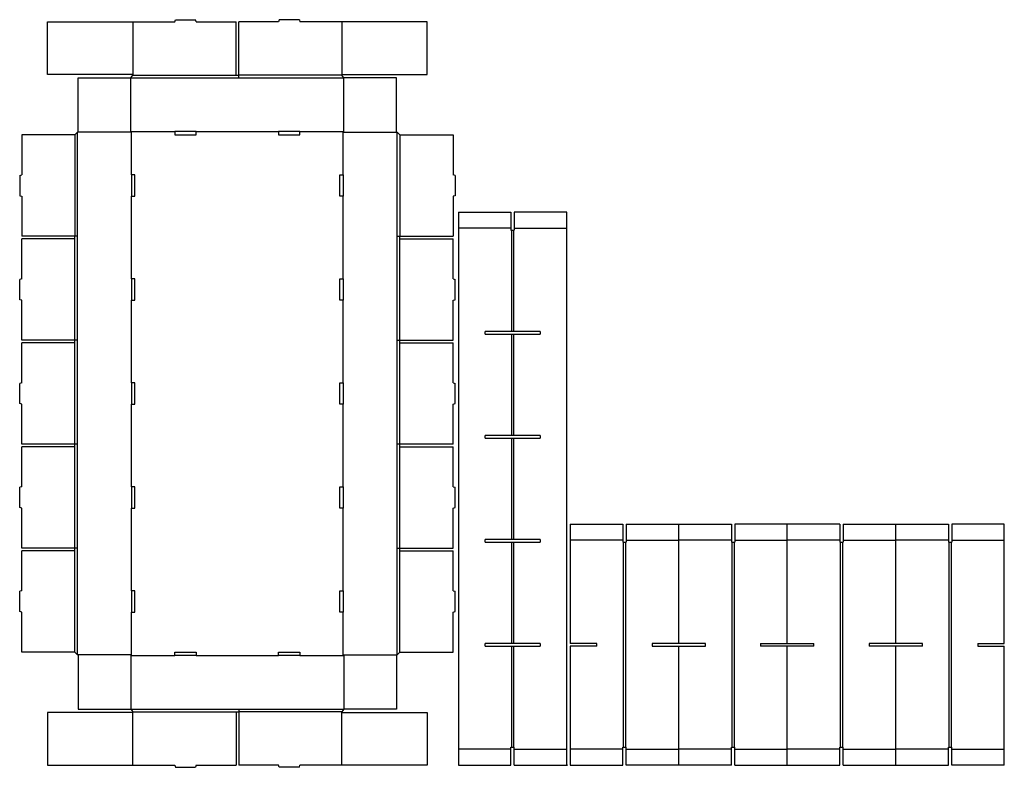
# Model space of a CAD drawing. Extents: x -2.6 to 89.8, y -0.2 to 69.9.
import ezdxf

# ---------------------------------------------------------------- set-up
doc = ezdxf.new("R2010")
doc.units = 0
doc.header["$MEASUREMENT"] = 0
for name, color, linetype in [('CREASE', 7, 'CONTINUOUS'), ('PERF|000_999-090', 7, 'CONTINUOUS'), ('THRU-CUT', 7, 'CONTINUOUS')]:
    doc.layers.add(name, color=color, linetype=linetype)

msp = doc.modelspace()

# ---------------------------------------------------------------- linework, layer by layer
at = {"layer": 'CREASE', "color": 3}
for p, q in [((8, 64.75), (17.688, 64.75)), ((17.938, 64.75), (17.938, 64.75)), ((27.625, 64.75), (17.938, 64.75)), ((17.938, 64.75), (17.938, 64.75)), ((17.938, 64.75), (17.938, 64.75)), ((17.938, 64.75), (17.938, 64.75)), ((7.812, 64.5), (27.812, 64.5)), ((2.812, 10.375), (2.812, 59.375)), ((7.875, 59.375), (2.875, 59.375)), ((7.812, 59.438), (11.938, 59.438)), ((7.875, 55.375), (7.875, 59.375)), ((13.938, 59.438), (17.938, 59.438)), ((17.938, 59.438), (17.938, 59.438)), ((17.938, 59.438), (21.688, 59.438)), ((17.938, 59.438), (17.938, 59.438)), ((17.938, 59.438), (17.938, 59.438)), ((23.688, 59.438), (27.812, 59.438)), ((27.75, 55.375), (27.75, 59.375)), ((27.75, 59.375), (32.75, 59.375)), ((32.812, 10.375), (32.812, 59.375)), ((2.562, 59.125), (2.562, 49.625)), ((33.062, 59.125), (33.062, 49.625)), ((7.875, 49.625), (7.875, 53.375)), ((27.75, 49.625), (27.75, 53.375)), ((43.565, 40.688), (43.565, 50.188)), ((43.752, 50.188), (43.752, 40.688)), ((2.562, 49.625), (2.562, 49.625)), ((2.562, 39.875), (2.562, 49.375)), ((7.875, 45.625), (7.875, 49.625)), ((27.75, 45.625), (27.75, 49.625)), ((33.062, 49.625), (33.062, 49.625)), ((33.062, 39.875), (33.062, 49.375)), ((7.875, 35.875), (7.875, 43.625)), ((27.75, 35.875), (27.75, 43.625)), ((43.565, 40.688), (43.565, 40.688)), ((43.565, 40.688), (43.565, 40.688)), ((43.565, 30.938), (43.565, 40.438)), ((43.752, 40.438), (43.752, 30.938)), ((2.562, 30.125), (2.562, 39.625)), ((33.062, 30.125), (33.062, 39.625)), ((7.875, 26.125), (7.875, 33.875)), ((27.75, 26.125), (27.75, 33.875)), ((43.565, 21.188), (43.565, 30.688)), ((43.752, 30.688), (43.752, 21.188)), ((2.562, 20.375), (2.562, 29.875)), ((33.062, 20.375), (33.062, 29.875)), ((7.875, 16.375), (7.875, 24.125)), ((27.75, 16.375), (27.75, 24.125)), ((43.565, 11.438), (43.565, 20.938)), ((43.752, 20.938), (43.752, 11.438)), ((54.067, 1.688), (54.067, 20.938)), ((54.255, 20.938), (54.255, 1.688)), ((64.255, 1.688), (64.255, 20.938)), ((64.442, 20.938), (64.442, 1.688)), ((74.442, 1.688), (74.442, 20.938)), ((74.63, 20.938), (74.63, 1.688)), ((84.63, 1.688), (84.63, 20.938)), ((84.817, 20.938), (84.817, 1.688)), ((2.562, 10.625), (2.562, 20.125)), ((33.062, 10.625), (33.062, 20.125)), ((7.875, 10.375), (7.875, 14.375)), ((27.75, 10.375), (27.75, 14.375)), ((43.565, 1.688), (43.565, 11.188)), ((43.752, 11.188), (43.752, 1.688)), ((7.875, 10.375), (2.875, 10.375)), ((7.812, 10.312), (11.938, 10.312)), ((13.938, 10.312), (17.938, 10.312)), ((17.938, 10.312), (17.938, 10.312)), ((17.938, 10.312), (21.688, 10.312)), ((17.938, 10.312), (17.938, 10.312)), ((17.938, 10.312), (17.938, 10.312)), ((23.688, 10.312), (27.812, 10.312)), ((27.75, 10.375), (32.75, 10.375)), ((7.812, 5.25), (27.812, 5.25)), ((8, 5), (17.688, 5)), ((17.938, 5), (17.938, 5)), ((27.625, 5), (17.938, 5)), ((17.938, 5), (17.938, 5)), ((17.938, 5), (17.938, 5)), ((17.938, 5), (17.938, 5)), ((48.752, 0), (48.752, 0)), ((48.752, 0), (48.752, 0)), ((48.752, 0), (48.752, 0)), ((48.752, 0), (48.752, 0)), ((48.752, 0), (48.752, 0)), ((48.752, 0), (48.752, 0)), ((48.752, 0), (48.752, 0)), ((48.752, 0), (48.752, 0)), ((48.752, 0), (48.752, 0)), ((48.752, 0), (48.752, 0)), ((48.752, 0), (48.752, 0)), ((48.752, 0), (48.752, 0)), ((48.752, 0), (48.752, 0)), ((48.752, 0), (48.752, 0)), ((48.752, 0), (48.752, 0)), ((48.752, 0), (48.752, 0)), ((48.752, 0), (48.752, 0)), ((48.752, 0), (48.752, 0)), ((48.752, 0), (48.752, 0)), ((48.752, 0), (48.752, 0)), ((48.752, 0), (48.752, 0)), ((48.752, 0), (48.752, 0)), ((48.752, 0), (48.752, 0)), ((48.752, 0), (48.752, 0)), ((48.752, 0), (48.752, 0)), ((48.752, 0), (48.752, 0)), ((48.752, 0), (48.752, 0)), ((48.752, 0), (48.752, 0)), ((48.752, 0), (48.752, 0)), ((48.752, 0), (48.752, 0)), ((48.752, 0), (48.752, 0)), ((48.752, 0), (48.752, 0)), ((48.752, 0), (48.752, 0)), ((48.752, 0), (48.752, 0)), ((48.752, 0), (48.752, 0)), ((48.752, 0), (48.752, 0)), ((48.752, 0), (48.752, 0)), ((48.752, 0), (48.752, 0)), ((48.752, 0), (48.752, 0)), ((48.752, 0), (48.752, 0)), ((48.752, 0), (48.752, 0)), ((48.752, 0), (48.752, 0)), ((48.752, 0), (48.752, 0)), ((48.752, 0), (48.752, 0)), ((48.752, 0), (48.752, 0)), ((48.752, 0), (48.752, 0)), ((48.752, 0), (48.752, 0)), ((48.752, 0), (48.752, 0)), ((89.817, 0), (89.817, 0)), ((89.817, 0), (89.817, 0))]:
    msp.add_line(p, q, dxfattribs=at)
at = {"layer": 'PERF|000_999-090', "color": 151}
for p, q in [((8, 69.75), (8, 64.812)), ((27.625, 69.75), (27.625, 64.812)), ((43.502, 50.375), (38.565, 50.375)), ((43.815, 50.375), (48.752, 50.375)), ((54.005, 21.125), (49.067, 21.125)), ((54.317, 21.125), (59.255, 21.125)), ((64.192, 21.125), (59.255, 21.125)), ((64.505, 21.125), (69.442, 21.125)), ((74.38, 21.125), (69.442, 21.125)), ((74.692, 21.125), (79.63, 21.125)), ((84.567, 21.125), (79.63, 21.125)), ((84.88, 21.125), (89.817, 21.125)), ((8, 0), (8, 4.938)), ((27.625, 0), (27.625, 4.938)), ((43.502, 1.5), (38.565, 1.5)), ((43.815, 1.5), (48.752, 1.5)), ((54.005, 1.5), (49.067, 1.5)), ((54.317, 1.5), (59.255, 1.5)), ((64.192, 1.5), (59.255, 1.5)), ((64.505, 1.5), (69.442, 1.5)), ((74.38, 1.5), (69.442, 1.5)), ((74.692, 1.5), (79.63, 1.5)), ((84.567, 1.5), (79.63, 1.5)), ((84.88, 1.5), (89.817, 1.5)), ((48.69, 0), (48.752, 0)), ((48.69, 0), (48.752, 0)), ((48.69, 0), (48.752, 0)), ((48.69, 0), (48.752, 0)), ((48.69, 0), (48.752, 0)), ((48.69, 0), (48.752, 0)), ((48.815, 0), (48.752, 0)), ((48.815, 0), (48.752, 0)), ((48.752, 0), (48.752, 0)), ((48.752, 0), (48.752, 0)), ((48.815, 0), (48.752, 0)), ((48.815, 0), (48.752, 0)), ((48.815, 0), (48.752, 0)), ((48.815, 0), (48.752, 0)), ((48.752, 0), (48.752, 0)), ((48.752, 0), (48.752, 0)), ((89.817, 0), (89.817, 0)), ((89.817, 0), (89.817, 0)), ((89.817, 0), (89.817, 0)), ((89.817, 0), (89.817, 0))]:
    msp.add_line(p, q, dxfattribs=at)
at = {"layer": 'THRU-CUT', "color": 5}
for p, q in [((0, 64.812), (0, 69.75)), ((0, 69.75), (11.938, 69.75)), ((11.938, 69.75), (11.988, 69.938)), ((11.988, 69.938), (13.887, 69.938)), ((13.938, 69.75), (13.887, 69.938)), ((13.938, 69.75), (17.688, 69.75)), ((17.688, 64.75), (17.688, 69.75)), ((21.688, 69.75), (17.938, 69.75)), ((17.938, 64.501), (17.938, 69.75)), ((21.738, 69.938), (21.688, 69.75)), ((23.637, 69.938), (21.738, 69.938)), ((23.637, 69.938), (23.688, 69.75)), ((35.625, 69.75), (23.688, 69.75)), ((35.625, 64.812), (35.625, 69.75)), ((8, 64.812), (0, 64.812)), ((7.812, 64.5), (8, 64.75)), ((8, 64.812), (8, 64.75)), ((17.688, 64.75), (17.938, 64.75)), ((27.625, 64.812), (27.625, 64.75)), ((27.625, 64.812), (35.625, 64.812)), ((27.812, 64.5), (27.625, 64.75)), ((2.875, 59.375), (2.875, 64.5)), ((2.875, 64.5), (7.812, 64.5)), ((7.812, 59.438), (7.812, 64.5)), ((32.75, 64.5), (27.812, 64.5)), ((27.812, 59.438), (27.812, 64.5)), ((32.75, 59.375), (32.75, 64.5)), ((2.812, 59.375), (2.562, 59.125)), ((2.875, 59.375), (2.812, 59.375)), ((7.875, 59.375), (7.812, 59.438)), ((13.938, 59.438), (11.938, 59.438)), ((11.938, 59.438), (11.938, 59.125)), ((13.938, 59.125), (13.938, 59.438)), ((23.688, 59.438), (21.688, 59.438)), ((21.688, 59.438), (21.688, 59.125)), ((23.688, 59.125), (23.688, 59.438)), ((27.75, 59.375), (27.812, 59.438)), ((32.75, 59.375), (32.812, 59.375)), ((32.812, 59.375), (33.062, 59.125)), ((-2.438, 59.125), (-2.438, 55.375)), ((2.562, 59.125), (-2.438, 59.125)), ((11.938, 59.125), (13.938, 59.125)), ((21.688, 59.125), (23.688, 59.125)), ((33.062, 59.125), (38.062, 59.125)), ((38.062, 59.125), (38.062, 55.375)), ((-2.625, 55.325), (-2.438, 55.375)), ((-2.625, 55.325), (-2.625, 53.425)), ((8.188, 55.375), (7.875, 55.375)), ((7.875, 55.375), (7.875, 53.375)), ((8.188, 53.375), (8.188, 55.375)), ((27.438, 55.375), (27.75, 55.375)), ((27.438, 53.375), (27.438, 55.375)), ((27.75, 55.375), (27.75, 53.375)), ((38.25, 55.325), (38.062, 55.375)), ((38.25, 55.325), (38.25, 53.425)), ((-2.625, 53.425), (-2.438, 53.375)), ((-2.438, 53.375), (-2.438, 49.625)), ((7.875, 53.375), (8.188, 53.375)), ((27.75, 53.375), (27.438, 53.375)), ((38.25, 53.425), (38.062, 53.375)), ((38.062, 53.375), (38.062, 49.625)), ((38.565, 51.875), (43.502, 51.875)), ((38.565, 51.875), (38.565, 0)), ((43.502, 51.875), (43.502, 50.188)), ((43.815, 51.875), (43.815, 50.188)), ((48.752, 51.875), (43.815, 51.875)), ((48.752, 0), (48.752, 51.875)), ((43.502, 50.188), (43.815, 50.188)), ((2.811, 49.625), (-2.438, 49.625)), ((-2.438, 45.625), (-2.438, 49.375)), ((2.562, 49.375), (-2.438, 49.375)), ((2.562, 49.375), (2.562, 49.625)), ((32.814, 49.625), (38.062, 49.625)), ((33.062, 49.375), (33.062, 49.625)), ((33.062, 49.375), (38.062, 49.375)), ((38.062, 45.625), (38.062, 49.375)), ((-2.438, 45.625), (-2.625, 45.575)), ((-2.625, 43.675), (-2.625, 45.575)), ((7.875, 45.625), (7.875, 43.625)), ((8.188, 45.625), (7.875, 45.625)), ((8.188, 43.625), (8.188, 45.625)), ((27.438, 43.625), (27.438, 45.625)), ((27.438, 45.625), (27.75, 45.625)), ((27.75, 45.625), (27.75, 43.625)), ((38.062, 45.625), (38.25, 45.575)), ((38.25, 43.675), (38.25, 45.575)), ((-2.438, 43.625), (-2.625, 43.675)), ((-2.438, 39.875), (-2.438, 43.625)), ((7.875, 43.625), (8.188, 43.625)), ((27.75, 43.625), (27.438, 43.625)), ((38.062, 43.625), (38.25, 43.675)), ((38.062, 39.875), (38.062, 43.625)), ((46.252, 40.688), (41.065, 40.688)), ((41.065, 40.438), (41.065, 40.688)), ((46.252, 40.688), (46.252, 40.438)), ((2.811, 39.875), (-2.438, 39.875)), ((2.562, 39.625), (2.562, 39.875)), ((32.814, 39.875), (38.062, 39.875)), ((33.062, 39.625), (33.062, 39.875)), ((41.065, 40.438), (46.252, 40.438)), ((-2.438, 35.875), (-2.438, 39.625)), ((2.562, 39.625), (-2.438, 39.625)), ((33.062, 39.625), (38.062, 39.625)), ((38.062, 35.875), (38.062, 39.625)), ((-2.438, 35.875), (-2.625, 35.825)), ((-2.625, 33.925), (-2.625, 35.825)), ((8.188, 35.875), (7.875, 35.875)), ((7.875, 35.875), (7.875, 33.875)), ((8.188, 33.875), (8.188, 35.875)), ((27.438, 33.875), (27.438, 35.875)), ((27.438, 35.875), (27.75, 35.875)), ((27.75, 35.875), (27.75, 33.875)), ((38.062, 35.875), (38.25, 35.825)), ((38.25, 33.925), (38.25, 35.825)), ((-2.438, 33.875), (-2.625, 33.925)), ((-2.438, 30.125), (-2.438, 33.875)), ((7.875, 33.875), (8.188, 33.875)), ((27.75, 33.875), (27.438, 33.875)), ((38.062, 33.875), (38.25, 33.925)), ((38.062, 30.125), (38.062, 33.875)), ((46.252, 30.938), (41.065, 30.938)), ((41.065, 30.688), (41.065, 30.938)), ((41.065, 30.688), (46.252, 30.688)), ((46.252, 30.938), (46.252, 30.688)), ((2.811, 30.125), (-2.438, 30.125)), ((-2.438, 26.125), (-2.438, 29.875)), ((2.562, 29.875), (-2.438, 29.875)), ((2.562, 29.875), (2.562, 30.125)), ((38.062, 30.125), (32.814, 30.125)), ((33.062, 29.875), (33.062, 30.125)), ((33.062, 29.875), (38.062, 29.875)), ((38.062, 26.125), (38.062, 29.875)), ((-2.438, 26.125), (-2.625, 26.075)), ((-2.625, 24.175), (-2.625, 26.075)), ((8.188, 26.125), (7.875, 26.125)), ((7.875, 26.125), (7.875, 24.125)), ((8.188, 24.125), (8.188, 26.125)), ((27.438, 26.125), (27.75, 26.125)), ((27.438, 24.125), (27.438, 26.125)), ((27.75, 26.125), (27.75, 24.125)), ((38.062, 26.125), (38.25, 26.075)), ((38.25, 24.175), (38.25, 26.075)), ((-2.438, 24.125), (-2.625, 24.175)), ((-2.438, 20.375), (-2.438, 24.125)), ((7.875, 24.125), (8.188, 24.125)), ((27.75, 24.125), (27.438, 24.125)), ((38.062, 24.125), (38.25, 24.175)), ((38.062, 20.375), (38.062, 24.125)), ((49.067, 22.625), (54.005, 22.625)), ((49.067, 22.625), (49.067, 11.438)), ((54.005, 22.625), (54.005, 20.938)), ((54.317, 22.625), (54.317, 20.938)), ((54.317, 22.625), (64.192, 22.625)), ((59.255, 11.438), (59.255, 22.625)), ((64.192, 22.625), (64.192, 20.938)), ((64.505, 22.625), (64.505, 20.938)), ((74.38, 22.625), (64.505, 22.625)), ((69.442, 11.438), (69.442, 22.625)), ((74.38, 22.625), (74.38, 20.938)), ((74.692, 22.625), (84.567, 22.625)), ((74.692, 22.625), (74.692, 20.938)), ((79.63, 11.438), (79.63, 22.625)), ((84.567, 22.625), (84.567, 20.938)), ((84.88, 22.625), (84.88, 20.938)), ((89.817, 22.625), (84.88, 22.625)), ((89.817, 11.438), (89.817, 22.625)), ((2.811, 20.375), (-2.438, 20.375)), ((2.562, 20.125), (2.562, 20.375)), ((32.814, 20.375), (38.062, 20.375)), ((33.062, 20.125), (33.062, 20.375)), ((46.252, 21.188), (41.065, 21.188)), ((41.065, 20.938), (41.065, 21.188)), ((41.065, 20.938), (46.252, 20.938)), ((46.252, 21.188), (46.252, 20.938)), ((54.005, 20.938), (54.317, 20.938)), ((64.192, 20.938), (64.505, 20.938)), ((74.38, 20.938), (74.692, 20.938)), ((84.567, 20.938), (84.88, 20.938)), ((-2.438, 16.375), (-2.438, 20.125)), ((2.562, 20.125), (-2.438, 20.125)), ((33.062, 20.125), (38.062, 20.125)), ((38.062, 16.375), (38.062, 20.125)), ((-2.438, 16.375), (-2.625, 16.325)), ((-2.625, 14.425), (-2.625, 16.325)), ((8.188, 16.375), (7.875, 16.375)), ((7.875, 16.375), (7.875, 14.375)), ((8.188, 14.375), (8.188, 16.375)), ((27.438, 16.375), (27.75, 16.375)), ((27.438, 14.375), (27.438, 16.375)), ((27.75, 16.375), (27.75, 14.375)), ((38.062, 16.375), (38.25, 16.325)), ((38.25, 14.425), (38.25, 16.325)), ((-2.438, 14.375), (-2.625, 14.425)), ((-2.438, 10.625), (-2.438, 14.375)), ((7.875, 14.375), (8.188, 14.375)), ((27.75, 14.375), (27.438, 14.375)), ((38.062, 14.375), (38.25, 14.425)), ((38.062, 10.625), (38.062, 14.375)), ((46.252, 11.438), (41.065, 11.438)), ((41.065, 11.188), (41.065, 11.438)), ((41.065, 11.188), (46.252, 11.188)), ((46.252, 11.438), (46.252, 11.188)), ((51.567, 11.438), (49.067, 11.438)), ((51.567, 11.188), (49.067, 11.188)), ((49.067, 11.188), (49.067, 0)), ((51.567, 11.188), (51.567, 11.438)), ((61.755, 11.438), (56.755, 11.438)), ((56.755, 11.438), (56.755, 11.188)), ((56.755, 11.188), (61.755, 11.188)), ((59.255, 0), (59.255, 11.188)), ((61.755, 11.188), (61.755, 11.438)), ((66.942, 11.438), (66.942, 11.188)), ((66.942, 11.438), (71.942, 11.438)), ((71.942, 11.188), (66.942, 11.188)), ((69.442, 0), (69.442, 11.188)), ((71.942, 11.188), (71.942, 11.438)), ((77.13, 11.438), (77.13, 11.188)), ((82.13, 11.438), (77.13, 11.438)), ((82.13, 11.188), (77.13, 11.188)), ((79.63, 0), (79.63, 11.188)), ((82.13, 11.188), (82.13, 11.438)), ((87.317, 11.438), (87.317, 11.188)), ((87.317, 11.438), (89.817, 11.438)), ((87.317, 11.188), (89.817, 11.188)), ((89.817, 0), (89.817, 11.188)), ((2.562, 10.625), (-2.438, 10.625)), ((2.812, 10.375), (2.562, 10.625)), ((2.875, 10.375), (2.812, 10.375)), ((2.875, 10.375), (2.875, 5.25)), ((7.875, 10.375), (7.812, 10.312)), ((7.812, 10.312), (7.812, 5.25)), ((11.938, 10.312), (11.938, 10.625)), ((11.938, 10.625), (13.938, 10.625)), ((13.938, 10.312), (11.938, 10.312)), ((13.938, 10.625), (13.938, 10.312)), ((21.688, 10.312), (21.688, 10.625)), ((21.688, 10.625), (23.688, 10.625)), ((23.688, 10.312), (21.688, 10.312)), ((23.688, 10.625), (23.688, 10.312)), ((27.75, 10.375), (27.812, 10.312)), ((27.812, 10.312), (27.812, 5.25)), ((32.75, 10.375), (32.812, 10.375)), ((32.75, 10.375), (32.75, 5.25)), ((32.812, 10.375), (33.062, 10.625)), ((33.062, 10.625), (38.062, 10.625)), ((8, 4.938), (0, 4.938)), ((0, 4.938), (0, 0)), ((2.875, 5.25), (7.812, 5.25)), ((7.812, 5.25), (8, 5)), ((8, 4.938), (8, 5)), ((17.688, 5), (17.938, 5)), ((17.688, 5), (17.688, 0)), ((17.938, 5.249), (17.938, 0)), ((27.812, 5.25), (27.625, 5)), ((27.625, 4.938), (27.625, 5)), ((27.625, 4.938), (35.625, 4.938)), ((32.75, 5.25), (27.812, 5.25)), ((35.625, 4.938), (35.625, 0)), ((43.502, 1.688), (43.815, 1.688)), ((43.502, 0), (43.502, 1.688)), ((43.815, 0), (43.815, 1.688)), ((54.005, 1.688), (54.317, 1.688)), ((54.005, 0), (54.005, 1.688)), ((54.317, 0), (54.317, 1.688)), ((64.192, 1.688), (64.505, 1.688)), ((64.192, 0), (64.192, 1.688)), ((64.505, 0), (64.505, 1.688)), ((74.38, 1.688), (74.692, 1.688)), ((74.38, 0), (74.38, 1.688)), ((74.692, 0), (74.692, 1.688)), ((84.567, 1.688), (84.88, 1.688)), ((84.567, 0), (84.567, 1.688)), ((84.88, 0), (84.88, 1.688)), ((0, 0), (11.938, 0)), ((11.938, 0), (11.988, -0.188)), ((13.938, 0), (13.887, -0.188)), ((13.938, 0), (17.688, 0)), ((21.688, 0), (17.938, 0)), ((21.738, -0.188), (21.688, 0)), ((23.637, -0.188), (23.688, 0)), ((35.625, 0), (23.688, 0)), ((38.565, 0), (43.502, 0)), ((43.815, 0), (48.815, 0)), ((49.067, 0), (54.005, 0)), ((64.192, 0), (54.317, 0)), ((64.505, 0), (74.38, 0)), ((74.692, 0), (84.567, 0)), ((89.817, 0), (84.88, 0)), ((11.988, -0.188), (13.887, -0.188)), ((23.637, -0.188), (21.738, -0.188))]:
    msp.add_line(p, q, dxfattribs=at)

doc.saveas('drawing.dxf')
